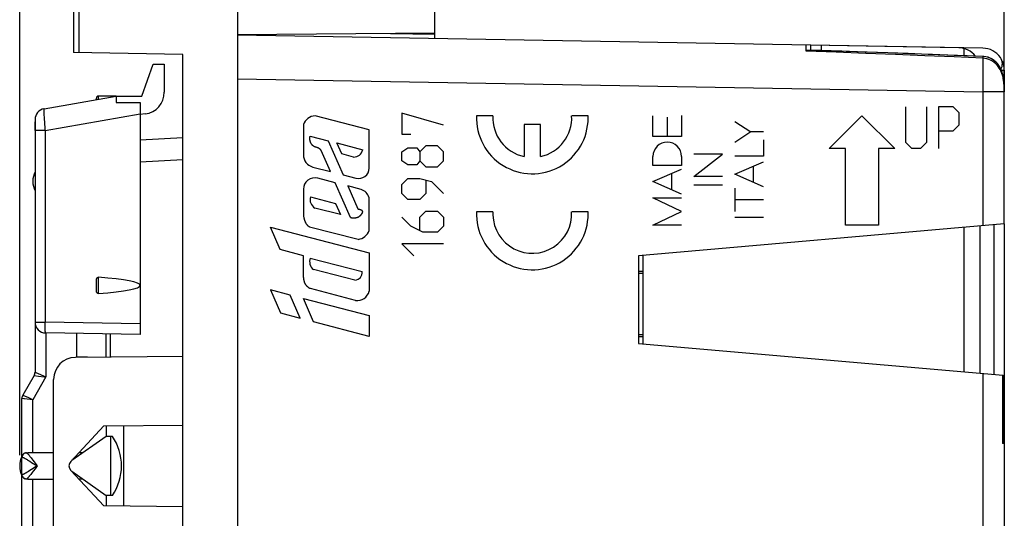
# Model space of a CAD drawing. Units: millimetres. Extents: x -101 to 47, y -25 to 47.
# Drawn here: x -101 to -56, y -2 to 20 of the extents above; entities that cross this region are included whole.
import ezdxf

# ---------------------------------------------------------------- set-up
doc = ezdxf.new("R2010")
doc.units = ezdxf.units.MM
doc.header["$LTSCALE"] = 16.335
doc.layers.get('0').update_dxf_attribs({"linetype": 'CONTINUOUS'})
for name, color, linetype in [('ASSI', 7, 'CONTINUOUS'), ('CURVE', 7, 'CONTINUOUS'), ('DRAFT', 7, 'CONTINUOUS'), ('RACCORDO', 7, 'CONTINUOUS'), ('SMUSSO', 7, 'CONTINUOUS')]:
    doc.layers.add(name, color=color, linetype=linetype)
doc.styles.get("Standard").update_dxf_attribs({"font": 'txt', "width": 0.8})
doc.dimstyles.new('DIMSTYLE_1', dxfattribs={"dimtxt": 3, "dimasz": 3, "dimexe": 0.18, "dimexo": 0.0625, "dimgap": 0.09, "dimtad": 1, "dimdsep": 46, "dimtxsty": 'STANDARD', "dimblk": '_FILLED', "dimblk1": '_FILLED', "dimblk2": '_FILLED', "dimcen": 0.09, "dimadec": 0, "dimazin": 0, "dimtfac": 1, "dimtofl": 0, "dimtmove": 0, "dimatfit": 3, "dimldrblk": '_FILLED', "dimfxl": 1, "dimtolj": 1, "dimarcsym": 0})
doc.dimstyles.new('DIMSTYLE_2', dxfattribs={"dimtxt": 3, "dimasz": 3, "dimexe": 0.18, "dimexo": 0.0625, "dimgap": 0.09, "dimtad": 1, "dimdec": 0, "dimdsep": 46, "dimtxsty": 'STANDARD', "dimblk": '_FILLED', "dimblk1": '_FILLED', "dimblk2": '_FILLED', "dimcen": 0.09, "dimadec": 0, "dimazin": 0, "dimtfac": 1, "dimtdec": 0, "dimtofl": 0, "dimtmove": 0, "dimatfit": 3, "dimldrblk": '_FILLED', "dimfxl": 1, "dimtolj": 1, "dimarcsym": 0})

# ---------------------------------------------------------------- blocks, each defined once
blk = doc.blocks.new('_FILLED')
at = {"color": 0, "linetype": 'BYBLOCK'}
blk.add_solid([(0, 0), (-1, 0.317), (-1, -0.317)], dxfattribs=at)
blk = doc.blocks.new('*D0')
at = {"color": 7, "linetype": 'CONTINUOUS'}
for p, q in [((-92.53, 24.785), (-92.53, 34.785)), ((-56.034, 17.698), (-56.034, 34.785)), ((-92.53, 33.285), (-74.282, 33.285)), ((-56.034, 33.285), (-74.282, 33.285))]:
    blk.add_line(p, q, dxfattribs=at)
at = {"color": 7, "linetype": 'CONTINUOUS', "xscale": 3, "yscale": 3, "zscale": 3}
for p, rotation in [((-92.53, 33.285), 180.000003844), ((-56.034, 33.285), 3.844e-06)]:
    blk.add_blockref('_FILLED', p, dxfattribs=dict(at, rotation=rotation))
blk = doc.blocks.new('*D1')
at = {"color": 7, "linetype": 'CONTINUOUS'}
for p, q in [((-100.98, 0.609), (-100.98, 44.785)), ((-56.034, 17.698), (-56.034, 44.785)), ((-100.98, 43.285), (-78.507, 43.285)), ((-56.034, 43.285), (-78.507, 43.285))]:
    blk.add_line(p, q, dxfattribs=at)
at = {"color": 7, "linetype": 'CONTINUOUS', "xscale": 3, "yscale": 3, "zscale": 3}
for p, rotation in [((-100.98, 43.285), 180.000003844), ((-56.034, 43.285), 3.844e-06)]:
    blk.add_blockref('_FILLED', p, dxfattribs=dict(at, rotation=rotation))

msp = doc.modelspace()

# ---------------------------------------------------------------- linework, layer by layer
at = {"color": 7, "linetype": 'CONTINUOUS'}
for p, q in [((-100.28, 15.527), (-100.28, 15.83)), ((-96.745, 1.459), (-97.025, 1.459)), ((-96.83, 1.459), (-96.83, -1.241)), ((-96.745, -1.241), (-97.025, -1.241))]:
    msp.add_line(p, q, dxfattribs=at)
msp.add_arc((-98.73, 0.109), 2.4, 325.7711, 34.2289, dxfattribs=at)
at = {"layer": 'ASSI', "color": 7, "linetype": 'CONTINUOUS'}
for p, q in [((-57.012, 19.198), (-91.03, 19.792)), ((-84.057, 19.87), (-82.03, 19.835)), ((-82.03, 19.635), (-82.03, 19.888)), ((-65.08, 19.059), (-65.08, 19.339)), ((-64.404, 19.086), (-65.08, 19.108)), ((-57, 18.818), (-58.32, 18.869)), ((-56.03, 18.198), (-56.03, 17.198)), ((-56.032, 11.17), (-56.032, 17.198)), ((-96.58, 17.009), (-97.38, 17.009)), ((-56.032, 11.17), (-72.73, 9.709)), ((-56.03, 11.17), (-56.03, -17.98)), ((-72.73, 9.709), (-72.73, 5.709)), ((-72.73, 9.009), (-72.53, 9.009)), ((-72.53, 8.909), (-72.73, 8.909)), ((-72.73, 6.109), (-72.53, 6.109)), ((-72.53, 6.009), (-72.73, 6.009)), ((-72.73, 5.709), (-56.074, 4.252)), ((-56.074, 4.253), (-56.074, 1.28)), ((-97.025, 1.459), (-98.602, 0.355)), ((-56.101, 1.167), (-56.119, 1.134)), ((-100.669, 0.709), (-100.606, 0.709)), ((-100.459, 0.707), (-100.554, 0.709)), ((-100.421, 0.707), (-100.459, 0.707)), ((-100.384, 0.707), (-100.421, 0.707)), ((-98.602, -0.137), (-97.025, -1.241)), ((-100.554, -0.49), (-100.46, -0.489)), ((-100.46, -0.489), (-100.422, -0.489)), ((-100.422, -0.489), (-100.384, -0.488))]:
    msp.add_line(p, q, dxfattribs=at)
at = {"layer": 'ASSI', "color": 253, "linetype": 'CONTINUOUS'}
for p, q in [((-57.005, 18.738), (-57.005, 18.578)), ((-57.005, 18.578), (-57.005, 18.4)), ((-57.006, 18.102), (-57.008, 17.776)), ((-57.005, 18.4), (-57.006, 18.102)), ((-56.171, 18.198), (-56.03, 18.198)), ((-91.03, 17.792), (-57.012, 17.198)), ((-57.008, 17.776), (-57.01, 17.432)), ((-57.01, 17.432), (-57.012, 17.198)), ((-56.032, 17.198), (-57.012, 17.198)), ((-57.012, 17.198), (-57.012, 11.084)), ((-56.033, 11.17), (-56.034, 17.229)), ((-56.512, 11.128), (-56.512, 4.29)), ((-57.012, 4.334), (-57.012, -16.98)), ((-56.119, 4.256), (-56.119, 1.134)), ((-56.03, 1.132), (-56.119, 1.134))]:
    msp.add_line(p, q, dxfattribs=at)
for points in [[(-57.005, 18.738), (-58.326, 18.795), (-59.657, 18.85), (-60.998, 18.905), (-62.349, 18.957), (-63.709, 19.009), (-65.08, 19.059)], [(-57.005, 18.738), (-57.003, 18.769), (-57.002, 18.792), (-57.001, 18.808), (-57, 18.817), (-57, 18.818)], [(-56.495, 18.549), (-56.571, 18.602), (-56.654, 18.649), (-56.74, 18.686), (-56.827, 18.713), (-56.916, 18.731), (-57.005, 18.738)], [(-56.116, 17.969), (-56.136, 18.029), (-56.159, 18.091), (-56.187, 18.156), (-56.221, 18.222), (-56.26, 18.289), (-56.307, 18.356), (-56.362, 18.423), (-56.425, 18.489), (-56.495, 18.549)], [(-56.034, 17.229), (-56.034, 17.261), (-56.034, 17.294), (-56.035, 17.327), (-56.035, 17.362), (-56.036, 17.398), (-56.038, 17.436), (-56.039, 17.475), (-56.042, 17.516), (-56.044, 17.558), (-56.048, 17.603), (-56.053, 17.649), (-56.059, 17.697), (-56.066, 17.747), (-56.075, 17.8), (-56.086, 17.854), (-56.099, 17.91), (-56.116, 17.969)]]:
    msp.add_lwpolyline(points, dxfattribs=at)
at = {"layer": 'ASSI', "color": 7, "linetype": 'CONTINUOUS'}
for points in [[(-58.32, 18.869), (-59.308, 18.907), (-60.316, 18.944), (-61.341, 18.98), (-62.386, 19.017), (-63.449, 19.054), (-64.404, 19.086)], [(-56.162, 18.18), (-56.25, 18.356), (-56.362, 18.507), (-56.496, 18.633), (-56.646, 18.727), (-56.803, 18.788), (-56.964, 18.816), (-57, 18.818)], [(-56.032, 17.198), (-56.033, 17.343), (-56.04, 17.564), (-56.059, 17.778), (-56.098, 17.985), (-56.162, 18.18)], [(-56.074, 1.281), (-56.075, 1.264), (-56.079, 1.232), (-56.088, 1.2), (-56.101, 1.167)], [(-100.554, 0.709), (-100.572, 0.709), (-100.606, 0.709)], [(-100.606, -0.491), (-100.589, -0.491), (-100.554, -0.49)]]:
    msp.add_lwpolyline(points, dxfattribs=at)
for centre, radius, start, end in [((-57.03, 18.198), 1, 34.7633, 89), ((-56.619, 18.483), 0.5, 329.7544, 34.7633), ((-57.03, 18.198), 1, 0, 23.7333), ((-99.38, 13.109), 1, 154.1581, 205.8419), ((-56.53, 1.132), 0.5, 6.698, 13.5121), ((-99.98, 0.109), 1, 154.1581, 205.8419), ((-98.43, 0.109), 0.3, 125, 132.3533), ((-98.43, 0.109), 0.3, 227.6467, 235)]:
    msp.add_arc(centre, radius, start, end, dxfattribs=at)
for start_param, end_param in [(1.466182, 1.48013), (1.44675, 1.449419), (-1.48013, -1.466182), (-1.449419, -1.44675)]:
    msp.add_ellipse((-106.609, 0.109), major_axis=(68.753, 0), ratio=0.008727, start_param=start_param, end_param=end_param, dxfattribs=at)
at = {"layer": 'CURVE', "color": 253, "linetype": 'CONTINUOUS'}
for p, q in [((-83.53, 16.223), (-83.53, 15.273)), ((-81.63, 15.681), (-83.53, 16.223)), ((-60.53, 14.881), (-60.53, 16.509)), ((-59.58, 16.509), (-59.58, 14.881)), ((-58.358, 16.509), (-59.037, 16.509)), ((-59.037, 16.509), (-59.037, 14.609)), ((-58.087, 16.238), (-58.358, 16.509)), ((-58.087, 15.695), (-58.087, 16.238)), ((-85.03, 15.469), (-87.496, 16.109)), ((-79.375, 16.109), (-80.126, 16.109)), ((-75.03, 16.109), (-75.78, 16.109)), ((-72.068, 15.156), (-72.068, 16.104)), ((-71.418, 16.044), (-71.418, 15.156)), ((-70.769, 16.116), (-70.769, 15.156)), ((-68.33, 15.845), (-67.602, 15.369)), ((-64.03, 14.609), (-62.53, 16.109)), ((-62.53, 16.109), (-61.03, 14.609)), ((-88.028, 15.705), (-88.028, 14.321)), ((-85.03, 13.72), (-85.03, 15.469)), ((-77.953, 15.709), (-77.953, 14.249)), ((-77.203, 15.709), (-77.953, 15.709)), ((-77.203, 14.249), (-77.203, 15.709)), ((-67.602, 15.369), (-68.33, 14.893)), ((-67.03, 15.369), (-67.602, 15.369)), ((-59.037, 15.423), (-58.358, 15.423)), ((-58.358, 15.423), (-58.087, 15.695)), ((-87.72, 15.182), (-86.895, 14.968)), ((-86.895, 14.968), (-86.218, 13.408)), ((-86.276, 14.362), (-86.494, 14.864)), ((-86.494, 14.864), (-85.318, 14.558)), ((-83.53, 15.273), (-83.122, 15.273)), ((-70.769, 15.156), (-72.068, 15.156)), ((-67.03, 15.003), (-67.03, 14.256)), ((-60.258, 14.609), (-60.53, 14.881)), ((-59.58, 14.881), (-59.851, 14.609)), ((-86.792, 13.557), (-87.21, 14.519)), ((-83.53, 14.459), (-83.258, 14.64)), ((-83.53, 14.052), (-83.53, 14.459)), ((-83.258, 14.64), (-82.851, 14.64)), ((-82.851, 14.64), (-82.715, 14.459)), ((-82.444, 14.731), (-82.715, 14.459)), ((-82.715, 14.459), (-82.715, 14.052)), ((-81.901, 14.731), (-82.444, 14.731)), ((-81.63, 14.459), (-81.901, 14.731)), ((-81.63, 14.052), (-81.63, 14.459)), ((-63.28, 14.609), (-64.03, 14.609)), ((-63.28, 11.109), (-63.28, 14.609)), ((-61.03, 14.609), (-61.78, 14.609)), ((-61.78, 14.609), (-61.78, 11.109)), ((-59.851, 14.609), (-60.258, 14.609)), ((-85.743, 14.223), (-86.276, 14.362)), ((-83.258, 13.871), (-83.53, 14.052)), ((-82.715, 14.052), (-82.851, 13.871)), ((-82.715, 14.052), (-82.444, 13.781)), ((-81.901, 13.781), (-81.63, 14.052)), ((-72.068, 13.84), (-72.068, 14.253)), ((-70.769, 14.253), (-70.769, 13.84)), ((-70.199, 13.328), (-68.899, 14.361)), ((-68.899, 14.361), (-70.199, 14.361)), ((-67.03, 14.256), (-68.33, 14.256)), ((-68.33, 13.436), (-67.03, 14.007)), ((-87.6, 13.767), (-86.792, 13.557)), ((-82.851, 13.871), (-83.258, 13.871)), ((-82.444, 13.781), (-81.901, 13.781)), ((-70.769, 13.84), (-72.068, 13.84)), ((-72.068, 13.099), (-70.769, 13.673)), ((-67.484, 13.065), (-67.484, 13.808)), ((-86.572, 13.05), (-87.37, 13.257)), ((-85.883, 11.462), (-86.572, 13.05)), ((-86.218, 13.408), (-85.63, 13.255)), ((-83.53, 12.966), (-83.258, 13.238)), ((-83.258, 13.238), (-82.715, 13.238)), ((-82.715, 13.238), (-82.172, 13.102)), ((-82.444, 13.147), (-82.444, 12.559)), ((-82.172, 13.102), (-81.63, 12.559)), ((-70.769, 12.526), (-72.068, 13.099)), ((-71.227, 13.471), (-71.227, 12.728)), ((-68.899, 13.328), (-70.199, 13.328)), ((-67.03, 12.865), (-68.33, 13.436)), ((-88.028, 12.75), (-88.028, 11.572)), ((-85.998, 12.901), (-85.544, 11.856)), ((-85.387, 12.742), (-85.998, 12.901)), ((-83.53, 12.559), (-83.53, 12.966)), ((-68.899, 12.94), (-70.199, 12.94)), ((-68.33, 12.797), (-68.33, 11.741)), ((-87.705, 12.399), (-86.558, 12.102)), ((-85.03, 10.871), (-85.03, 12.362)), ((-83.258, 12.288), (-83.53, 12.559)), ((-82.715, 12.288), (-83.258, 12.288)), ((-82.444, 12.559), (-82.715, 12.288)), ((-72.068, 12.355), (-70.769, 12.355)), ((-70.769, 11.732), (-72.068, 12.355)), ((-67.03, 12.269), (-68.33, 12.269)), ((-86.336, 11.59), (-87.504, 11.893)), ((-86.558, 12.102), (-86.336, 11.59)), ((-82.715, 11.473), (-82.444, 11.745)), ((-82.444, 11.745), (-81.901, 11.745)), ((-81.901, 11.745), (-81.63, 11.473)), ((-79.375, 11.724), (-80.126, 11.724)), ((-75.03, 11.724), (-75.78, 11.724)), ((-72.068, 11.109), (-70.769, 11.732)), ((-83.122, 11.066), (-83.53, 11.473)), ((-82.715, 10.885), (-82.715, 11.473)), ((-81.63, 11.473), (-81.63, 11.066)), ((-67.03, 11.465), (-68.33, 11.465)), ((-89.084, 9.992), (-89.528, 11.014)), ((-89.528, 11.014), (-85.03, 9.846)), ((-87.755, 11.041), (-85.527, 10.463)), ((-82.58, 10.795), (-83.122, 11.066)), ((-81.901, 10.795), (-82.58, 10.795)), ((-81.63, 11.066), (-81.901, 10.795)), ((-70.769, 11.109), (-72.068, 11.109)), ((-61.78, 11.109), (-63.28, 11.109)), ((-88.028, 9.705), (-89.084, 9.992)), ((-83.53, 10.252), (-82.987, 9.709)), ((-81.63, 10.252), (-83.53, 10.252)), ((-88.028, 8.946), (-88.028, 9.705)), ((-87.714, 9.606), (-85.346, 8.991)), ((-85.03, 9.846), (-85.03, 8.094)), ((-85.673, 8.593), (-87.565, 9.085)), ((-88.024, 8.824), (-88.028, 8.946)), ((-89.528, 8.149), (-89.072, 7.1)), ((-88.634, 7.917), (-89.528, 8.149)), ((-85.647, 7.674), (-87.71, 8.21)), ((-88.178, 6.865), (-88.634, 7.917)), ((-87.565, 6.691), (-88.028, 7.759)), ((-88.028, 7.759), (-85.03, 6.981)), ((-89.072, 7.1), (-88.178, 6.865)), ((-85.03, 6.981), (-85.03, 6.024)), ((-85.03, 6.024), (-87.565, 6.691))]:
    msp.add_line(p, q, dxfattribs=at)
for points in [[(-87.445, 14.668), (-87.463, 14.674), (-87.481, 14.681), (-87.493, 14.685), (-87.506, 14.69), (-87.518, 14.695), (-87.531, 14.701), (-87.543, 14.707), (-87.555, 14.714), (-87.564, 14.719), (-87.573, 14.725), (-87.582, 14.731), (-87.591, 14.737), (-87.599, 14.744), (-87.608, 14.751), (-87.616, 14.759), (-87.623, 14.767), (-87.63, 14.775), (-87.637, 14.783), (-87.643, 14.792), (-87.649, 14.8), (-87.654, 14.809), (-87.659, 14.817), (-87.669, 14.835), (-87.674, 14.843), (-87.679, 14.852), (-87.683, 14.86), (-87.687, 14.869), (-87.691, 14.877), (-87.695, 14.886), (-87.698, 14.894), (-87.702, 14.903), (-87.708, 14.92), (-87.713, 14.937), (-87.716, 14.949), (-87.719, 14.96), (-87.722, 14.972), (-87.724, 14.983), (-87.727, 14.995), (-87.728, 15.006), (-87.73, 15.024), (-87.732, 15.041), (-87.733, 15.059), (-87.733, 15.076), (-87.733, 15.088), (-87.732, 15.1), (-87.732, 15.111), (-87.731, 15.12), (-87.73, 15.129), (-87.729, 15.138), (-87.727, 15.147), (-87.726, 15.156), (-87.724, 15.164), (-87.723, 15.169), (-87.722, 15.173), (-87.721, 15.177), (-87.72, 15.182)], [(-87.21, 14.519), (-87.217, 14.53), (-87.225, 14.54), (-87.234, 14.55), (-87.24, 14.557), (-87.247, 14.565), (-87.254, 14.572), (-87.262, 14.579), (-87.27, 14.586), (-87.278, 14.593), (-87.286, 14.599), (-87.295, 14.605), (-87.304, 14.611), (-87.313, 14.616), (-87.323, 14.621), (-87.332, 14.626), (-87.345, 14.632), (-87.357, 14.637), (-87.37, 14.642), (-87.383, 14.647), (-87.395, 14.651), (-87.408, 14.656), (-87.445, 14.668)], [(-85.464, 11.835), (-85.455, 11.833), (-85.447, 11.831), (-85.438, 11.829), (-85.43, 11.827), (-85.422, 11.824), (-85.413, 11.821), (-85.408, 11.819), (-85.402, 11.817), (-85.396, 11.814), (-85.391, 11.811), (-85.385, 11.808), (-85.38, 11.804), (-85.376, 11.801), (-85.371, 11.797), (-85.367, 11.792), (-85.363, 11.788), (-85.36, 11.784), (-85.356, 11.779), (-85.353, 11.774), (-85.35, 11.769), (-85.347, 11.763), (-85.345, 11.758), (-85.343, 11.752), (-85.341, 11.746), (-85.339, 11.74), (-85.338, 11.734), (-85.337, 11.728), (-85.336, 11.722), (-85.336, 11.715), (-85.336, 11.709), (-85.337, 11.703), (-85.338, 11.697), (-85.339, 11.691), (-85.34, 11.685), (-85.342, 11.679), (-85.344, 11.673), (-85.347, 11.668), (-85.35, 11.662), (-85.353, 11.654), (-85.358, 11.647), (-85.362, 11.639), (-85.366, 11.634), (-85.37, 11.628), (-85.378, 11.617), (-85.386, 11.605), (-85.394, 11.594), (-85.402, 11.583), (-85.411, 11.572), (-85.416, 11.565), (-85.423, 11.557), (-85.429, 11.55), (-85.437, 11.542), (-85.445, 11.534), (-85.454, 11.525), (-85.462, 11.518), (-85.471, 11.51), (-85.481, 11.503), (-85.491, 11.496), (-85.501, 11.489), (-85.511, 11.482), (-85.522, 11.476), (-85.531, 11.471), (-85.541, 11.467), (-85.55, 11.463), (-85.56, 11.459), (-85.571, 11.455), (-85.581, 11.451), (-85.592, 11.448), (-85.604, 11.445), (-85.616, 11.442), (-85.625, 11.44), (-85.634, 11.439), (-85.643, 11.437), (-85.652, 11.435), (-85.671, 11.432), (-85.681, 11.43), (-85.69, 11.429), (-85.7, 11.427), (-85.709, 11.426), (-85.719, 11.425), (-85.729, 11.424), (-85.738, 11.424), (-85.748, 11.424), (-85.757, 11.424), (-85.767, 11.425), (-85.777, 11.426), (-85.787, 11.427), (-85.797, 11.429)], [(-85.544, 11.856), (-85.538, 11.853), (-85.531, 11.85), (-85.524, 11.848), (-85.517, 11.846), (-85.508, 11.844), (-85.499, 11.841), (-85.49, 11.84), (-85.464, 11.835)], [(-88.028, 11.572), (-88.026, 11.558), (-88.021, 11.53)], [(-88.021, 11.53), (-88.019, 11.516), (-88.016, 11.502), (-88.011, 11.475)], [(-88.011, 11.475), (-88.008, 11.461), (-88.005, 11.448), (-88.002, 11.434), (-87.999, 11.421), (-87.996, 11.408), (-87.992, 11.39), (-87.987, 11.373), (-87.982, 11.356), (-87.977, 11.339), (-87.972, 11.322), (-87.966, 11.305), (-87.96, 11.289), (-87.953, 11.273), (-87.946, 11.257), (-87.941, 11.245), (-87.936, 11.233), (-87.93, 11.222), (-87.924, 11.21), (-87.918, 11.199), (-87.912, 11.188), (-87.905, 11.178), (-87.898, 11.168), (-87.891, 11.157), (-87.884, 11.148), (-87.876, 11.138), (-87.869, 11.129), (-87.86, 11.12), (-87.852, 11.111), (-87.844, 11.102), (-87.835, 11.094), (-87.826, 11.086), (-87.816, 11.079), (-87.806, 11.072), (-87.797, 11.065), (-87.789, 11.06), (-87.781, 11.055), (-87.772, 11.05), (-87.764, 11.046), (-87.755, 11.041)], [(-85.797, 11.429), (-85.8, 11.429), (-85.803, 11.43), (-85.807, 11.431), (-85.811, 11.432), (-85.815, 11.433), (-85.818, 11.434), (-85.822, 11.435), (-85.826, 11.436), (-85.83, 11.437), (-85.834, 11.439), (-85.838, 11.44), (-85.842, 11.441), (-85.846, 11.443), (-85.849, 11.444), (-85.853, 11.446), (-85.856, 11.447), (-85.859, 11.449), (-85.863, 11.451), (-85.866, 11.452), (-85.87, 11.454), (-85.873, 11.456), (-85.876, 11.458), (-85.88, 11.46), (-85.883, 11.462)], [(-87.71, 8.21), (-87.719, 8.214), (-87.727, 8.218), (-87.734, 8.222), (-87.742, 8.226), (-87.757, 8.235), (-87.772, 8.244), (-87.787, 8.254), (-87.801, 8.264), (-87.815, 8.275), (-87.828, 8.286), (-87.841, 8.297), (-87.854, 8.309), (-87.865, 8.321), (-87.877, 8.334), (-87.888, 8.347), (-87.898, 8.36), (-87.908, 8.374), (-87.918, 8.388), (-87.927, 8.403), (-87.935, 8.417), (-87.943, 8.433), (-87.951, 8.448), (-87.958, 8.464), (-87.964, 8.479), (-87.971, 8.496), (-87.976, 8.512), (-87.982, 8.529), (-87.987, 8.545), (-87.991, 8.562), (-87.996, 8.58), (-87.999, 8.597), (-88.003, 8.614), (-88.006, 8.632), (-88.009, 8.649), (-88.012, 8.673), (-88.015, 8.697), (-88.017, 8.721), (-88.019, 8.745), (-88.021, 8.77), (-88.023, 8.794), (-88.024, 8.824)]]:
    msp.add_lwpolyline(points, dxfattribs=at)
for centre, major_axis, start_param, end_param in [((-87.443, 15.486), (0.625, 0), 1.655164, 2.783419), ((-77.578, 16.009), (1.803, -1.803), -2.39542, 0.782255), ((-77.578, 16.009), (0.102, 1.797), -4.711052, -3.294542), ((-77.578, 16.009), (0.05, 1.799), -2.903764, -1.487255), ((-77.578, 16.009), (1.917, 1.681), -0.723028, -0.680659), ((-71.418, 14.253), (0.65, 0.005), -0.007347, 3.133076), ((-85.72, 14.631), (0.408, -0.001), -1.625879, -0.177478), ((-87.456, 14.321), (0.004, 0.573), -4.70507, -3.38831), ((-85.509, 13.72), (0.002, 0.48), -3.391778, -1.56741), ((-87.504, 12.75), (0.001, 0.524), -0.257567, 1.572499), ((-85.569, 12.213), (0.56, -0.008), 0.284242, 1.254349), ((-87.28, 12.275), (0.402, 0.185), 2.42558, 3.752009), ((-77.578, 11.624), (-0.085, 2.549), 1.498286, 4.675962), ((-77.578, 11.624), (-0.143, 1.794), 1.435847, 1.520334), ((-77.578, 11.624), (0, 1.8), -4.683486, -1.515212), ((-77.578, 11.624), (2.529, -0.325), 0.124666, 0.167035), ((-85.59, 11.046), (0.573, 0.127), -1.682776, -0.52187), ((-87.29, 9.446), (0.454, 0), 2.778755, 4.060909), ((-85.709, 8.957), (-0.003, 0.365), -3.050661, -1.484664), ((-85.565, 8.218), (0.55, -0.001), -1.717065, -0.225297)]:
    msp.add_ellipse(centre, major_axis=major_axis, ratio=1, start_param=start_param, end_param=end_param, dxfattribs=at)
at = {"layer": 'DRAFT', "color": 7, "linetype": 'CONTINUOUS'}
for p, q in [((-82.03, 19.635), (-82.03, 21.188)), ((-82.03, 19.888), (-91.03, 19.809)), ((-84.057, 19.87), (-82.03, 19.835)), ((-93.53, -18.691), (-93.53, 18.909)), ((-95.407, 17.009), (-94.88, 18.459)), ((-94.88, 18.459), (-94.38, 18.459)), ((-96.58, 17.009), (-95.407, 17.009)), ((-100.28, 15.437), (-100.28, 15.527)), ((-72.73, 9.709), (-72.73, 5.709)), ((-98.38, 6.16), (-98.38, 5.1)), ((-98.38, 5.1), (-97.88, 5.096)), ((-97.133, 1.94), (-98.649, 0.314)), ((-97.133, 1.94), (-93.53, 1.971)), ((-97.025, 1.941), (-97.025, 1.459)), ((-96.23, -1.729), (-96.23, 1.948)), ((-98.649, -0.095), (-97.133, -1.721)), ((-97.025, -1.241), (-97.025, -1.722)), ((-93.53, -1.753), (-97.133, -1.721))]:
    msp.add_line(p, q, dxfattribs=at)
msp.add_arc((-98.43, 0.109), 0.3, 137, 223, dxfattribs=at)
at = {"layer": 'RACCORDO', "color": 7, "linetype": 'CONTINUOUS'}
for p, q in [((-91.03, 24.109), (-91.03, -23.891)), ((-98.53, 22.296), (-98.53, 18.996)), ((-57.012, 19.198), (-91.03, 19.792)), ((-65.08, 19.059), (-65.08, 19.339)), ((-64.88, 19.331), (-64.88, 19.102)), ((-58.112, 19.213), (-64.88, 19.331)), ((-93.53, 18.909), (-98.53, 18.996)), ((-57.88, 19.182), (-57.88, 18.852)), ((-94.38, 18.459), (-94.38, 17.181)), ((-56.964, 18.816), (-57, 18.818)), ((-56.867, 18.803), (-56.964, 18.816)), ((-56.03, 18.198), (-56.03, 17.198)), ((-56.032, 11.17), (-56.032, 17.215)), ((-99.866, 16.43), (-96.58, 17.009)), ((-97.48, 16.851), (-97.48, 16.909)), ((-96.58, 17.009), (-96.58, 16.719)), ((-96.58, 16.719), (-95.48, 16.709)), ((-95.48, 16.709), (-95.48, 6.109)), ((-95.249, 16.19), (-95.48, 16.159)), ((-100.28, 15.937), (-100.28, 4.39)), ((-95.48, 15.007), (-93.53, 15.109)), ((-56.032, 11.17), (-72.73, 9.709)), ((-57.88, 11.008), (-57.88, 4.41)), ((-57.13, 4.344), (-57.13, 11.074)), ((-56.03, 11.17), (-56.03, -17.98)), ((-72.53, 9.727), (-72.53, 5.692)), ((-97.48, 8.126), (-97.48, 8.592)), ((-95.48, 6.109), (-99.788, 6.184)), ((-97.03, 5.079), (-97.03, 6.136)), ((-72.73, 5.709), (-56.074, 4.252)), ((-93.53, 5.109), (-98.438, 5.066)), ((-100.32, 4.24), (-100.839, 3.34)), ((-99.43, -3.848), (-99.43, 4.066)), ((-56.074, 4.253), (-56.074, 1.28)), ((-100.88, -2.971), (-100.88, 3.19)), ((-56.101, 1.167), (-56.119, 1.134)), ((-100.684, 0.709), (-100.676, 0.709)), ((-100.676, 0.709), (-100.606, 0.709)), ((-100.676, -0.491), (-100.684, -0.491)), ((-100.606, -0.491), (-100.676, -0.491))]:
    msp.add_line(p, q, dxfattribs=at)
at = {"layer": 'RACCORDO', "color": 253, "linetype": 'CONTINUOUS'}
for p, q in [((-98.284, 22.296), (-98.284, 18.992)), ((-64.384, 19.323), (-64.384, 19.085)), ((-57.005, 18.738), (-57.005, 18.578)), ((-57.005, 18.578), (-57.005, 18.4)), ((-57.006, 18.102), (-57.008, 17.776)), ((-57.005, 18.4), (-57.006, 18.102)), ((-56.171, 18.198), (-56.03, 18.198)), ((-91.03, 17.792), (-57.012, 17.198)), ((-57.008, 17.776), (-57.01, 17.432)), ((-57.01, 17.432), (-57.012, 17.198)), ((-56.032, 17.198), (-57.012, 17.198)), ((-57.012, 17.198), (-57.012, 11.084)), ((-56.033, 11.17), (-56.034, 17.229)), ((-97.38, 16.868), (-97.38, 17.009)), ((-99.823, 15.437), (-95.48, 16.203)), ((-99.873, 16.178), (-99.87, 16.123)), ((-99.87, 16.123), (-99.868, 16.064)), ((-99.868, 16.064), (-99.864, 16)), ((-99.864, 16), (-99.86, 15.933)), ((-99.86, 15.933), (-99.853, 15.826)), ((-99.853, 15.826), (-99.845, 15.713)), ((-99.823, 15.437), (-100.28, 15.437)), ((-99.845, 15.713), (-99.836, 15.596)), ((-99.836, 15.596), (-99.826, 15.477)), ((-99.826, 15.477), (-99.823, 15.437)), ((-99.823, 15.437), (-99.823, 6.684)), ((-95.48, 14.008), (-93.53, 14.111)), ((-56.512, 11.128), (-56.512, 4.29)), ((-97.38, 7.987), (-97.38, 8.731)), ((-100.28, 6.684), (-99.823, 6.684)), ((-99.824, 6.567), (-99.824, 6.613)), ((-95.48, 6.609), (-99.823, 6.684)), ((-99.784, 6.184), (-99.784, 4.175)), ((-96.84, 5.08), (-96.84, 6.133)), ((-99.784, 4.175), (-100.384, 3.136)), ((-100.267, 4.384), (-100.247, 4.375)), ((-100.247, 4.375), (-99.784, 4.175)), ((-100.126, 4.216), (-99.864, 4.185)), ((-99.864, 4.185), (-99.784, 4.175)), ((-57.012, 4.334), (-57.012, -16.98)), ((-56.119, 4.256), (-56.119, 1.134)), ((-100.79, 3.317), (-100.821, 3.331)), ((-100.594, 3.229), (-100.79, 3.317)), ((-100.759, 3.176), (-100.788, 3.18)), ((-100.384, 3.136), (-100.759, 3.176)), ((-100.384, 3.136), (-100.594, 3.229)), ((-100.384, 0.707), (-100.384, 3.136)), ((-56.03, 1.132), (-56.119, 1.134)), ((-100.88, 0.509), (-100.865, 0.509)), ((-100.669, 0.709), (-100.682, 0.709)), ((-100.494, 0.525), (-100.46, 0.481)), ((-100.46, 0.481), (-100.422, 0.432)), ((-100.62, 0.386), (-100.572, 0.357)), ((-100.572, 0.357), (-100.52, 0.325)), ((-100.52, 0.325), (-100.434, 0.271)), ((-100.434, 0.271), (-100.18, 0.109)), ((-100.18, 0.109), (-100.434, -0.053)), ((-100.422, 0.432), (-100.382, 0.38)), ((-100.382, 0.38), (-100.318, 0.295)), ((-100.318, 0.295), (-100.18, 0.109)), ((-100.18, 0.109), (-100.273, -0.016)), ((-100.865, -0.291), (-100.88, -0.291)), ((-100.52, -0.106), (-100.572, -0.138)), ((-100.434, -0.053), (-100.52, -0.106)), ((-100.403, -0.188), (-100.441, -0.239)), ((-100.361, -0.134), (-100.403, -0.188)), ((-100.273, -0.016), (-100.361, -0.134)), ((-100.669, -0.491), (-100.682, -0.49)), ((-100.384, -2.918), (-100.384, -0.488))]:
    msp.add_line(p, q, dxfattribs=at)
at = {"layer": 'RACCORDO', "color": 7, "linetype": 'CONTINUOUS'}
for points in [[(-57, 18.818), (-57.724, 18.847), (-58.607, 18.88), (-59.504, 18.914), (-60.417, 18.947), (-61.345, 18.981), (-62.289, 19.014), (-63.248, 19.047), (-64.221, 19.08), (-65.08, 19.108)], [(-56.032, 17.215), (-56.033, 17.352), (-56.036, 17.485), (-56.043, 17.614), (-56.055, 17.742), (-56.073, 17.865), (-56.098, 17.984), (-56.131, 18.098), (-56.173, 18.206), (-56.223, 18.309), (-56.281, 18.403), (-56.347, 18.49), (-56.421, 18.568), (-56.501, 18.636), (-56.586, 18.694), (-56.677, 18.741), (-56.77, 18.778), (-56.867, 18.803)], [(-97.48, 8.592), (-97.479, 8.603), (-97.479, 8.613), (-97.478, 8.622), (-97.476, 8.632), (-97.475, 8.641), (-97.473, 8.649), (-97.47, 8.657), (-97.468, 8.665), (-97.465, 8.672), (-97.462, 8.679), (-97.458, 8.686), (-97.454, 8.692), (-97.45, 8.697), (-97.446, 8.702), (-97.441, 8.707), (-97.437, 8.712), (-97.432, 8.715), (-97.427, 8.719), (-97.422, 8.722), (-97.417, 8.725), (-97.412, 8.727), (-97.407, 8.729), (-97.401, 8.73), (-97.396, 8.731), (-97.39, 8.732), (-97.385, 8.732), (-97.38, 8.731)], [(-97.38, 7.987), (-97.385, 7.987), (-97.39, 7.987), (-97.396, 7.987), (-97.401, 7.988), (-97.407, 7.99), (-97.412, 7.992), (-97.417, 7.994), (-97.422, 7.996), (-97.427, 8), (-97.432, 8.003), (-97.437, 8.007), (-97.441, 8.011), (-97.446, 8.016), (-97.45, 8.021), (-97.454, 8.027), (-97.458, 8.033), (-97.462, 8.039), (-97.465, 8.046), (-97.468, 8.053), (-97.47, 8.061), (-97.473, 8.069), (-97.475, 8.078), (-97.476, 8.087), (-97.478, 8.096), (-97.479, 8.106), (-97.479, 8.116), (-97.48, 8.126)], [(-56.074, 1.281), (-56.075, 1.264), (-56.079, 1.232), (-56.088, 1.2), (-56.101, 1.167)], [(-100.741, 0.7), (-100.734, 0.702), (-100.727, 0.703), (-100.72, 0.705), (-100.713, 0.706), (-100.706, 0.707), (-100.699, 0.708), (-100.691, 0.709), (-100.684, 0.709)], [(-100.684, -0.491), (-100.691, -0.49), (-100.699, -0.49), (-100.706, -0.489), (-100.713, -0.488), (-100.72, -0.487), (-100.727, -0.485), (-100.734, -0.483), (-100.741, -0.481)]]:
    msp.add_lwpolyline(points, dxfattribs=at)
at = {"layer": 'RACCORDO', "color": 253, "linetype": 'CONTINUOUS'}
for points in [[(-57.005, 18.738), (-58.326, 18.795), (-59.657, 18.85), (-60.998, 18.905), (-62.349, 18.957), (-63.709, 19.009), (-65.08, 19.059)], [(-57.005, 18.738), (-57.003, 18.769), (-57.002, 18.792), (-57.001, 18.808), (-57, 18.817), (-57, 18.818)], [(-56.827, 18.713), (-56.916, 18.731), (-57.005, 18.738)], [(-56.495, 18.549), (-56.571, 18.602), (-56.654, 18.649), (-56.74, 18.686), (-56.827, 18.713)], [(-56.034, 17.229), (-56.034, 17.261), (-56.034, 17.294), (-56.035, 17.327), (-56.035, 17.362), (-56.036, 17.398), (-56.038, 17.436), (-56.039, 17.475), (-56.042, 17.516), (-56.044, 17.558), (-56.048, 17.603), (-56.053, 17.649), (-56.059, 17.697), (-56.066, 17.747), (-56.075, 17.8), (-56.086, 17.854), (-56.099, 17.91), (-56.116, 17.969), (-56.136, 18.029), (-56.159, 18.091), (-56.187, 18.156), (-56.221, 18.222), (-56.26, 18.289), (-56.307, 18.356), (-56.362, 18.423), (-56.425, 18.489), (-56.495, 18.549)], [(-99.866, 16.43), (-99.868, 16.429), (-99.869, 16.426), (-99.871, 16.422), (-99.872, 16.416), (-99.873, 16.408), (-99.874, 16.399), (-99.875, 16.389), (-99.875, 16.377), (-99.876, 16.363), (-99.876, 16.348), (-99.876, 16.332), (-99.876, 16.314), (-99.876, 16.295), (-99.876, 16.274), (-99.875, 16.252), (-99.874, 16.229), (-99.873, 16.178)], [(-99.824, 6.613), (-99.823, 6.661), (-99.823, 6.684)], [(-99.788, 6.184), (-99.79, 6.185), (-99.792, 6.187), (-99.794, 6.19), (-99.796, 6.194), (-99.798, 6.199), (-99.8, 6.205), (-99.802, 6.212), (-99.804, 6.22), (-99.806, 6.23), (-99.807, 6.24), (-99.809, 6.252), (-99.81, 6.264), (-99.812, 6.277), (-99.813, 6.292), (-99.815, 6.307), (-99.816, 6.323), (-99.817, 6.34), (-99.818, 6.357), (-99.819, 6.376), (-99.82, 6.395), (-99.821, 6.414), (-99.822, 6.435), (-99.822, 6.455), (-99.823, 6.477), (-99.823, 6.499), (-99.824, 6.521), (-99.824, 6.544), (-99.824, 6.567)], [(-100.32, 4.24), (-100.319, 4.239), (-100.318, 4.239), (-100.315, 4.239), (-100.126, 4.216)], [(-100.28, 4.39), (-100.279, 4.389), (-100.277, 4.389), (-100.275, 4.387), (-100.267, 4.384)], [(-100.788, 3.18), (-100.875, 3.189), (-100.877, 3.189), (-100.879, 3.189), (-100.88, 3.19)], [(-100.821, 3.331), (-100.831, 3.336), (-100.835, 3.337), (-100.837, 3.339), (-100.839, 3.339), (-100.839, 3.34)], [(-100.682, 0.709), (-100.695, 0.707), (-100.708, 0.705), (-100.72, 0.702), (-100.732, 0.699), (-100.744, 0.694), (-100.756, 0.689), (-100.767, 0.682), (-100.778, 0.675), (-100.789, 0.668), (-100.799, 0.66), (-100.808, 0.651), (-100.817, 0.641), (-100.825, 0.631), (-100.832, 0.62), (-100.839, 0.609), (-100.845, 0.598), (-100.85, 0.586), (-100.855, 0.573), (-100.859, 0.561), (-100.862, 0.548), (-100.864, 0.535), (-100.865, 0.522), (-100.865, 0.509)], [(-100.865, 0.509), (-100.86, 0.509), (-100.854, 0.508), (-100.847, 0.506), (-100.839, 0.503), (-100.83, 0.5), (-100.82, 0.496), (-100.809, 0.491), (-100.797, 0.485), (-100.784, 0.479), (-100.77, 0.472), (-100.755, 0.464), (-100.739, 0.455), (-100.722, 0.446), (-100.704, 0.435), (-100.684, 0.424), (-100.664, 0.412), (-100.643, 0.4), (-100.62, 0.386)], [(-100.669, 0.709), (-100.666, 0.709), (-100.661, 0.707)], [(-100.661, 0.707), (-100.656, 0.704), (-100.65, 0.7), (-100.644, 0.695), (-100.637, 0.689), (-100.629, 0.682), (-100.62, 0.674), (-100.611, 0.664), (-100.601, 0.653), (-100.591, 0.641), (-100.579, 0.628), (-100.567, 0.614), (-100.554, 0.599), (-100.54, 0.582), (-100.526, 0.564), (-100.51, 0.545), (-100.494, 0.525)], [(-100.572, -0.138), (-100.62, -0.168), (-100.643, -0.181), (-100.664, -0.194), (-100.684, -0.206), (-100.704, -0.217), (-100.722, -0.227), (-100.739, -0.237), (-100.755, -0.246), (-100.77, -0.254), (-100.784, -0.261), (-100.797, -0.267), (-100.809, -0.273), (-100.82, -0.278), (-100.83, -0.282), (-100.839, -0.285), (-100.847, -0.288), (-100.854, -0.289), (-100.86, -0.29), (-100.865, -0.291)], [(-100.682, -0.49), (-100.695, -0.489), (-100.708, -0.487), (-100.72, -0.484), (-100.732, -0.48), (-100.744, -0.476), (-100.756, -0.47), (-100.767, -0.464), (-100.778, -0.457), (-100.789, -0.449), (-100.799, -0.441), (-100.808, -0.432), (-100.817, -0.423), (-100.825, -0.413), (-100.832, -0.402), (-100.839, -0.391), (-100.845, -0.379), (-100.85, -0.367), (-100.855, -0.355), (-100.859, -0.343), (-100.862, -0.33), (-100.864, -0.317), (-100.865, -0.304), (-100.865, -0.291)], [(-100.441, -0.239), (-100.477, -0.285), (-100.494, -0.306), (-100.51, -0.327), (-100.526, -0.346), (-100.54, -0.364), (-100.554, -0.38), (-100.567, -0.396), (-100.579, -0.41), (-100.591, -0.423), (-100.601, -0.435), (-100.611, -0.446), (-100.62, -0.455), (-100.629, -0.464), (-100.637, -0.471), (-100.644, -0.477), (-100.65, -0.482), (-100.656, -0.486), (-100.661, -0.489)], [(-100.661, -0.489), (-100.666, -0.49), (-100.669, -0.491)]]:
    msp.add_lwpolyline(points, dxfattribs=at)
at = {"layer": 'RACCORDO', "color": 7, "linetype": 'CONTINUOUS'}
for centre, radius, start, end in [((-58.13, 18.213), 1, 38.2061, 89), ((-57.03, 18.198), 1, 34.7633, 89), ((-56.619, 18.483), 0.5, 329.7544, 34.7633), ((-57.03, 18.198), 1, 11.7571, 18.3248), ((-57.03, 18.198), 1, 0, 5.9333), ((-95.38, 17.181), 1, 277.5, 360), ((-97.38, 16.909), 0.1, 90, 180), ((-99.78, 15.937), 0.5, 100, 180), ((-99.78, 6.684), 0.5, 180, 269), ((-98.43, 4.066), 1, 90.5, 180), ((-100.58, 4.39), 0.3, 330, 360), ((-100.58, 3.19), 0.3, 150, 180), ((-56.53, 1.132), 0.5, 0, 24.2745), ((-100.68, 0.509), 0.2, 107.842, 180), ((-100.68, -0.291), 0.2, 180, 252.158)]:
    msp.add_arc(centre, radius, start, end, dxfattribs=at)
msp.add_ellipse((-101.195, 8.359), major_axis=(5.715, 0), ratio=0.087489, start_param=5.443293, end_param=7.123078, dxfattribs=at)
at = {"layer": 'SMUSSO', "color": 7, "linetype": 'CONTINUOUS'}
msp.add_line((-97.88, 5.096), (-97.88, 5.071), dxfattribs=at)

# ---------------------------------------------------------------- dimensions: what is measured, and where the dimension line sits
at = {"color": 7, "linetype": 'CONTINUOUS'}
for base, p2, dimstyle, picture, middle in [((-100.98, 43.285), (-100.98, 0.609), 'DIMSTYLE_2', '*D1', (-79.889, 44.035)), ((-92.53, 33.285), (-92.53, 24.785), 'DIMSTYLE_1', '*D0', (-77.971, 34.035))]:
    dim = msp.add_linear_dim(base=base, p1=(-56.033, 17.698), p2=p2, angle=180, dimstyle=dimstyle, dxfattribs=at)
    dim.commit()
    dim.dimension.update_dxf_attribs({"geometry": picture, "text_midpoint": middle, "dimtype": 160})

doc.saveas('drawing.dxf')
